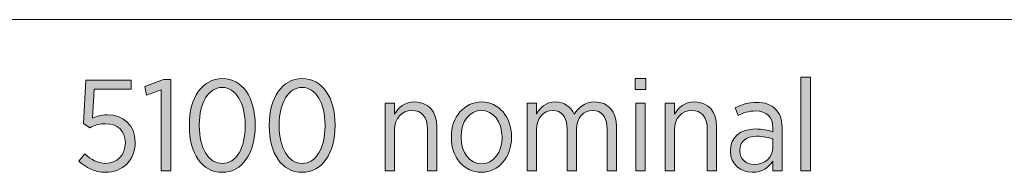
# Model space of a CAD drawing. Units: inches. Extents: x 25.8 to 96.1, y -120.3 to -64.9.
# Drawn here: x 53.7 to 72.4, y -120.3 to -117.4 of the extents above; entities that cross this region are included whole.
import ezdxf

# ---------------------------------------------------------------- set-up
doc = ezdxf.new("R2010")
doc.units = ezdxf.units.IN
doc.header["$MEASUREMENT"] = 0
doc.layers.add('Layer 1', color=7, linetype='Continuous')

# ---------------------------------------------------------------- blocks, each defined once
blk = doc.blocks.new('block 6')
at = {"layer": 'Layer 1', "true_color": 0xec1c24}
h = blk.add_hatch(color=240, dxfattribs=at)
h.dxf.hatch_style = 2
h.paths.add_polyline_path([(68.572, -118.515), (68.75, -118.515), (68.75, -120.299), (68.572, -120.299)])
h = blk.add_hatch(color=240, dxfattribs=at)
h.dxf.hatch_style = 2
edge = h.paths.add_edge_path()
edge.add_spline(control_points=[(54.84, -120.111), (54.84, -120.111), (54.951, -119.973), (54.951, -119.973), (55.067, -120.081), (55.2, -120.155), (55.349, -120.155), (55.569, -120.155), (55.724, -119.995), (55.724, -119.767), (55.724, -119.767), (55.724, -119.76), (55.724, -119.76), (55.724, -119.532), (55.564, -119.4), (55.349, -119.4), (55.225, -119.4), (55.131, -119.434), (55.047, -119.478), (55.047, -119.478), (54.929, -119.397), (54.929, -119.397), (54.929, -119.397), (54.973, -118.569), (54.973, -118.569), (54.973, -118.569), (55.838, -118.569), (55.838, -118.569), (55.838, -118.569), (55.838, -118.742), (55.838, -118.742), (55.838, -118.742), (55.134, -118.742), (55.134, -118.742), (55.134, -118.742), (55.099, -119.293), (55.099, -119.293), (55.181, -119.258), (55.262, -119.231), (55.378, -119.231), (55.672, -119.231), (55.912, -119.414), (55.912, -119.753), (55.912, -119.753), (55.912, -119.76), (55.912, -119.76), (55.912, -120.096), (55.672, -120.326), (55.346, -120.326), (55.146, -120.326), (54.968, -120.235), (54.84, -120.111)], knot_values=[0, 0, 0, 0, 1, 1, 1, 2, 2, 2, 3, 3, 3, 4, 4, 4, 5, 5, 5, 6, 6, 6, 7, 7, 7, 8, 8, 8, 9, 9, 9, 10, 10, 10, 11, 11, 11, 12, 12, 12, 13, 13, 13, 14, 14, 14, 15, 15, 15, 16, 16, 16, 17, 17, 17, 17], degree=3, periodic=1)
h = blk.add_hatch(color=240, dxfattribs=at)
h.dxf.hatch_style = 2
h.paths.add_polyline_path([(56.406, -118.757), (56.124, -118.856), (56.092, -118.695), (56.45, -118.559), (56.588, -118.559), (56.588, -120.299), (56.406, -120.299)])
h = blk.add_hatch(color=240, dxfattribs=at)
h.dxf.hatch_style = 2
edge = h.paths.add_edge_path()
edge.add_spline(control_points=[(56.941, -119.446), (56.941, -119.446), (56.941, -119.426), (56.941, -119.426), (56.941, -118.908), (57.186, -118.542), (57.569, -118.542), (57.952, -118.542), (58.194, -118.903), (58.194, -119.422), (58.194, -119.422), (58.194, -119.442), (58.194, -119.442), (58.194, -119.96), (57.949, -120.326), (57.566, -120.326), (57.181, -120.326), (56.941, -119.965), (56.941, -119.446)], knot_values=[0, 0, 0, 0, 1, 1, 1, 2, 2, 2, 3, 3, 3, 4, 4, 4, 5, 5, 5, 6, 6, 6, 6], degree=3, periodic=1)
edge = h.paths.add_edge_path()
edge.add_spline(control_points=[(58.004, -119.446), (58.004, -119.446), (58.004, -119.426), (58.004, -119.426), (58.004, -119.012), (57.828, -118.71), (57.566, -118.71), (57.302, -118.71), (57.131, -119.006), (57.131, -119.422), (57.131, -119.422), (57.131, -119.442), (57.131, -119.442), (57.131, -119.856), (57.304, -120.158), (57.569, -120.158), (57.833, -120.158), (58.004, -119.861), (58.004, -119.446)], knot_values=[0, 0, 0, 0, 1, 1, 1, 2, 2, 2, 3, 3, 3, 4, 4, 4, 5, 5, 5, 6, 6, 6, 6], degree=3, periodic=1)
h = blk.add_hatch(color=240, dxfattribs=at)
h.dxf.hatch_style = 2
edge = h.paths.add_edge_path()
edge.add_spline(control_points=[(58.46, -119.446), (58.46, -119.446), (58.46, -119.426), (58.46, -119.426), (58.46, -118.908), (58.704, -118.542), (59.087, -118.542), (59.47, -118.542), (59.713, -118.903), (59.713, -119.422), (59.713, -119.422), (59.713, -119.442), (59.713, -119.442), (59.713, -119.96), (59.468, -120.326), (59.085, -120.326), (58.699, -120.326), (58.46, -119.965), (58.46, -119.446)], knot_values=[0, 0, 0, 0, 1, 1, 1, 2, 2, 2, 3, 3, 3, 4, 4, 4, 5, 5, 5, 6, 6, 6, 6], degree=3, periodic=1)
edge = h.paths.add_edge_path()
edge.add_spline(control_points=[(59.522, -119.446), (59.522, -119.446), (59.522, -119.426), (59.522, -119.426), (59.522, -119.012), (59.347, -118.71), (59.085, -118.71), (58.821, -118.71), (58.65, -119.006), (58.65, -119.422), (58.65, -119.422), (58.65, -119.442), (58.65, -119.442), (58.65, -119.856), (58.823, -120.158), (59.087, -120.158), (59.352, -120.158), (59.522, -119.861), (59.522, -119.446)], knot_values=[0, 0, 0, 0, 1, 1, 1, 2, 2, 2, 3, 3, 3, 4, 4, 4, 5, 5, 5, 6, 6, 6, 6], degree=3, periodic=1)
h = blk.add_hatch(color=240, dxfattribs=at)
h.dxf.hatch_style = 2
h.paths.add_polyline_path([(65.421, -118.537), (65.619, -118.537), (65.619, -118.747), (65.421, -118.747)])
h.paths.add_polyline_path([(65.431, -119.012), (65.609, -119.012), (65.609, -120.299), (65.431, -120.299)])
h = blk.add_hatch(color=240, dxfattribs=at)
h.dxf.hatch_style = 2
edge = h.paths.add_edge_path()
edge.add_spline(control_points=[(60.667, -119.012), (60.667, -119.012), (60.845, -119.012), (60.845, -119.012), (60.845, -119.012), (60.845, -119.221), (60.845, -119.221), (60.917, -119.093), (61.033, -118.987), (61.226, -118.987), (61.488, -118.987), (61.646, -119.167), (61.646, -119.456), (61.646, -119.456), (61.646, -120.299), (61.646, -120.299), (61.646, -120.299), (61.468, -120.299), (61.468, -120.299), (61.468, -120.299), (61.468, -119.506), (61.468, -119.506), (61.468, -119.276), (61.359, -119.147), (61.172, -119.147), (60.984, -119.147), (60.845, -119.295), (60.845, -119.515), (60.845, -119.515), (60.845, -120.299), (60.845, -120.299), (60.845, -120.299), (60.667, -120.299), (60.667, -120.299), (60.667, -120.299), (60.667, -119.012), (60.667, -119.012)], knot_values=[0, 0, 0, 0, 1, 1, 1, 2, 2, 2, 3, 3, 3, 4, 4, 4, 5, 5, 5, 6, 6, 6, 7, 7, 7, 8, 8, 8, 9, 9, 9, 10, 10, 10, 11, 11, 11, 12, 12, 12, 12], degree=3, periodic=1)
h = blk.add_hatch(color=240, dxfattribs=at)
h.dxf.hatch_style = 2
edge = h.paths.add_edge_path()
edge.add_spline(control_points=[(61.924, -119.666), (61.924, -119.666), (61.924, -119.649), (61.924, -119.649), (61.924, -119.273), (62.166, -118.987), (62.498, -118.987), (62.829, -118.987), (63.068, -119.271), (63.068, -119.646), (63.068, -119.646), (63.068, -119.661), (63.068, -119.661), (63.068, -120.037), (62.826, -120.326), (62.495, -120.326), (62.164, -120.326), (61.924, -120.042), (61.924, -119.666)], knot_values=[0, 0, 0, 0, 1, 1, 1, 2, 2, 2, 3, 3, 3, 4, 4, 4, 5, 5, 5, 6, 6, 6, 6], degree=3, periodic=1)
edge = h.paths.add_edge_path()
edge.add_spline(control_points=[(62.888, -119.664), (62.888, -119.664), (62.888, -119.651), (62.888, -119.651), (62.888, -119.362), (62.715, -119.147), (62.495, -119.147), (62.268, -119.147), (62.107, -119.362), (62.107, -119.649), (62.107, -119.649), (62.107, -119.661), (62.107, -119.661), (62.107, -119.95), (62.278, -120.165), (62.498, -120.165), (62.725, -120.165), (62.888, -119.948), (62.888, -119.664)], knot_values=[0, 0, 0, 0, 1, 1, 1, 2, 2, 2, 3, 3, 3, 4, 4, 4, 5, 5, 5, 6, 6, 6, 6], degree=3, periodic=1)
h = blk.add_hatch(color=240, dxfattribs=at)
h.dxf.hatch_style = 2
edge = h.paths.add_edge_path()
edge.add_spline(control_points=[(63.364, -119.012), (63.364, -119.012), (63.542, -119.012), (63.542, -119.012), (63.542, -119.012), (63.542, -119.216), (63.542, -119.216), (63.614, -119.096), (63.717, -118.987), (63.903, -118.987), (64.076, -118.987), (64.197, -119.08), (64.258, -119.221), (64.338, -119.096), (64.456, -118.987), (64.654, -118.987), (64.903, -118.987), (65.064, -119.16), (65.064, -119.459), (65.064, -119.459), (65.064, -120.299), (65.064, -120.299), (65.064, -120.299), (64.886, -120.299), (64.886, -120.299), (64.886, -120.299), (64.886, -119.506), (64.886, -119.506), (64.886, -119.271), (64.782, -119.147), (64.607, -119.147), (64.439, -119.147), (64.303, -119.281), (64.303, -119.513), (64.303, -119.513), (64.303, -120.299), (64.303, -120.299), (64.303, -120.299), (64.125, -120.299), (64.125, -120.299), (64.125, -120.299), (64.125, -119.503), (64.125, -119.503), (64.125, -119.273), (64.021, -119.147), (63.846, -119.147), (63.673, -119.147), (63.542, -119.298), (63.542, -119.515), (63.542, -119.515), (63.542, -120.299), (63.542, -120.299), (63.542, -120.299), (63.364, -120.299), (63.364, -120.299), (63.364, -120.299), (63.364, -119.012), (63.364, -119.012)], knot_values=[0, 0, 0, 0, 1, 1, 1, 2, 2, 2, 3, 3, 3, 4, 4, 4, 5, 5, 5, 6, 6, 6, 7, 7, 7, 8, 8, 8, 9, 9, 9, 10, 10, 10, 11, 11, 11, 12, 12, 12, 13, 13, 13, 14, 14, 14, 15, 15, 15, 16, 16, 16, 17, 17, 17, 18, 18, 18, 19, 19, 19, 19], degree=3, periodic=1)
h = blk.add_hatch(color=240, dxfattribs=at)
h.dxf.hatch_style = 2
edge = h.paths.add_edge_path()
edge.add_spline(control_points=[(65.989, -119.012), (65.989, -119.012), (66.167, -119.012), (66.167, -119.012), (66.167, -119.012), (66.167, -119.221), (66.167, -119.221), (66.239, -119.093), (66.355, -118.987), (66.547, -118.987), (66.809, -118.987), (66.968, -119.167), (66.968, -119.456), (66.968, -119.456), (66.968, -120.299), (66.968, -120.299), (66.968, -120.299), (66.79, -120.299), (66.79, -120.299), (66.79, -120.299), (66.79, -119.506), (66.79, -119.506), (66.79, -119.276), (66.681, -119.147), (66.493, -119.147), (66.305, -119.147), (66.167, -119.295), (66.167, -119.515), (66.167, -119.515), (66.167, -120.299), (66.167, -120.299), (66.167, -120.299), (65.989, -120.299), (65.989, -120.299), (65.989, -120.299), (65.989, -119.012), (65.989, -119.012)], knot_values=[0, 0, 0, 0, 1, 1, 1, 2, 2, 2, 3, 3, 3, 4, 4, 4, 5, 5, 5, 6, 6, 6, 7, 7, 7, 8, 8, 8, 9, 9, 9, 10, 10, 10, 11, 11, 11, 12, 12, 12, 12], degree=3, periodic=1)
h = blk.add_hatch(color=240, dxfattribs=at)
h.dxf.hatch_style = 2
edge = h.paths.add_edge_path()
edge.add_spline(control_points=[(67.231, -119.926), (67.231, -119.926), (67.231, -119.916), (67.231, -119.916), (67.231, -119.651), (67.421, -119.501), (67.705, -119.501), (67.841, -119.501), (67.94, -119.523), (68.037, -119.552), (68.037, -119.552), (68.037, -119.476), (68.037, -119.476), (68.037, -119.269), (67.915, -119.157), (67.708, -119.157), (67.579, -119.157), (67.468, -119.197), (67.379, -119.244), (67.379, -119.244), (67.322, -119.098), (67.322, -119.098), (67.443, -119.038), (67.57, -118.994), (67.728, -118.994), (67.883, -118.994), (68.004, -119.038), (68.088, -119.123), (68.167, -119.202), (68.212, -119.32), (68.212, -119.471), (68.212, -119.471), (68.212, -120.299), (68.212, -120.299), (68.212, -120.299), (68.037, -120.299), (68.037, -120.299), (68.037, -120.299), (68.037, -120.111), (68.037, -120.111), (67.96, -120.232), (67.834, -120.326), (67.644, -120.326), (67.429, -120.326), (67.231, -120.18), (67.231, -119.926)], knot_values=[0, 0, 0, 0, 1, 1, 1, 2, 2, 2, 3, 3, 3, 4, 4, 4, 5, 5, 5, 6, 6, 6, 7, 7, 7, 8, 8, 8, 9, 9, 9, 10, 10, 10, 11, 11, 11, 12, 12, 12, 13, 13, 13, 14, 14, 14, 15, 15, 15, 15], degree=3, periodic=1)
edge = h.paths.add_edge_path()
edge.add_spline(control_points=[(68.039, -119.852), (68.039, -119.852), (68.039, -119.691), (68.039, -119.691), (67.957, -119.661), (67.854, -119.639), (67.728, -119.639), (67.523, -119.639), (67.409, -119.745), (67.409, -119.908), (67.409, -119.908), (67.409, -119.916), (67.409, -119.916), (67.409, -120.076), (67.53, -120.177), (67.683, -120.177), (67.881, -120.18), (68.039, -120.039), (68.039, -119.852)], knot_values=[0, 0, 0, 0, 1, 1, 1, 2, 2, 2, 3, 3, 3, 4, 4, 4, 5, 5, 5, 6, 6, 6, 6], degree=3, periodic=1)
at = {"layer": 'Layer 1', "lineweight": 0}
for points in [[(68.572, -118.515), (68.75, -118.515), (68.75, -120.299), (68.572, -120.299), (68.572, -118.515)], [(56.406, -118.757), (56.124, -118.856), (56.092, -118.695), (56.45, -118.559), (56.588, -118.559), (56.588, -120.299), (56.406, -120.299), (56.406, -118.757)], [(65.421, -118.537), (65.619, -118.537), (65.619, -118.747), (65.421, -118.747), (65.421, -118.537)], [(65.431, -119.012), (65.609, -119.012), (65.609, -120.299), (65.431, -120.299), (65.431, -119.012)]]:
    blk.add_lwpolyline(points, dxfattribs=at)
for points, knots in [([(54.84, -120.111), (54.84, -120.111), (54.951, -119.973), (54.951, -119.973), (55.067, -120.081), (55.2, -120.155), (55.349, -120.155), (55.569, -120.155), (55.724, -119.995), (55.724, -119.767), (55.724, -119.767), (55.724, -119.76), (55.724, -119.76), (55.724, -119.532), (55.564, -119.4), (55.349, -119.4), (55.225, -119.4), (55.131, -119.434), (55.047, -119.478), (55.047, -119.478), (54.929, -119.397), (54.929, -119.397), (54.929, -119.397), (54.973, -118.569), (54.973, -118.569), (54.973, -118.569), (55.838, -118.569), (55.838, -118.569), (55.838, -118.569), (55.838, -118.742), (55.838, -118.742), (55.838, -118.742), (55.134, -118.742), (55.134, -118.742), (55.134, -118.742), (55.099, -119.293), (55.099, -119.293), (55.181, -119.258), (55.262, -119.231), (55.378, -119.231), (55.672, -119.231), (55.912, -119.414), (55.912, -119.753), (55.912, -119.753), (55.912, -119.76), (55.912, -119.76), (55.912, -120.096), (55.672, -120.326), (55.346, -120.326), (55.146, -120.326), (54.968, -120.235), (54.84, -120.111)], [0, 0, 0, 0, 1, 1, 1, 2, 2, 2, 3, 3, 3, 4, 4, 4, 5, 5, 5, 6, 6, 6, 7, 7, 7, 8, 8, 8, 9, 9, 9, 10, 10, 10, 11, 11, 11, 12, 12, 12, 13, 13, 13, 14, 14, 14, 15, 15, 15, 16, 16, 16, 17, 17, 17, 17]), ([(56.941, -119.446), (56.941, -119.446), (56.941, -119.426), (56.941, -119.426), (56.941, -118.908), (57.186, -118.542), (57.569, -118.542), (57.952, -118.542), (58.194, -118.903), (58.194, -119.422), (58.194, -119.422), (58.194, -119.442), (58.194, -119.442), (58.194, -119.96), (57.949, -120.326), (57.566, -120.326), (57.181, -120.326), (56.941, -119.965), (56.941, -119.446)], [0, 0, 0, 0, 1, 1, 1, 2, 2, 2, 3, 3, 3, 4, 4, 4, 5, 5, 5, 6, 6, 6, 6]), ([(58.46, -119.446), (58.46, -119.446), (58.46, -119.426), (58.46, -119.426), (58.46, -118.908), (58.704, -118.542), (59.087, -118.542), (59.47, -118.542), (59.713, -118.903), (59.713, -119.422), (59.713, -119.422), (59.713, -119.442), (59.713, -119.442), (59.713, -119.96), (59.468, -120.326), (59.085, -120.326), (58.699, -120.326), (58.46, -119.965), (58.46, -119.446)], [0, 0, 0, 0, 1, 1, 1, 2, 2, 2, 3, 3, 3, 4, 4, 4, 5, 5, 5, 6, 6, 6, 6]), ([(58.004, -119.446), (58.004, -119.446), (58.004, -119.426), (58.004, -119.426), (58.004, -119.012), (57.828, -118.71), (57.566, -118.71), (57.302, -118.71), (57.131, -119.006), (57.131, -119.422), (57.131, -119.422), (57.131, -119.442), (57.131, -119.442), (57.131, -119.856), (57.304, -120.158), (57.569, -120.158), (57.833, -120.158), (58.004, -119.861), (58.004, -119.446)], [0, 0, 0, 0, 1, 1, 1, 2, 2, 2, 3, 3, 3, 4, 4, 4, 5, 5, 5, 6, 6, 6, 6]), ([(59.522, -119.446), (59.522, -119.446), (59.522, -119.426), (59.522, -119.426), (59.522, -119.012), (59.347, -118.71), (59.085, -118.71), (58.821, -118.71), (58.65, -119.006), (58.65, -119.422), (58.65, -119.422), (58.65, -119.442), (58.65, -119.442), (58.65, -119.856), (58.823, -120.158), (59.087, -120.158), (59.352, -120.158), (59.522, -119.861), (59.522, -119.446)], [0, 0, 0, 0, 1, 1, 1, 2, 2, 2, 3, 3, 3, 4, 4, 4, 5, 5, 5, 6, 6, 6, 6]), ([(60.667, -119.012), (60.667, -119.012), (60.845, -119.012), (60.845, -119.012), (60.845, -119.012), (60.845, -119.221), (60.845, -119.221), (60.917, -119.093), (61.033, -118.987), (61.226, -118.987), (61.488, -118.987), (61.646, -119.167), (61.646, -119.456), (61.646, -119.456), (61.646, -120.299), (61.646, -120.299), (61.646, -120.299), (61.468, -120.299), (61.468, -120.299), (61.468, -120.299), (61.468, -119.506), (61.468, -119.506), (61.468, -119.276), (61.359, -119.147), (61.172, -119.147), (60.984, -119.147), (60.845, -119.295), (60.845, -119.515), (60.845, -119.515), (60.845, -120.299), (60.845, -120.299), (60.845, -120.299), (60.667, -120.299), (60.667, -120.299), (60.667, -120.299), (60.667, -119.012), (60.667, -119.012)], [0, 0, 0, 0, 1, 1, 1, 2, 2, 2, 3, 3, 3, 4, 4, 4, 5, 5, 5, 6, 6, 6, 7, 7, 7, 8, 8, 8, 9, 9, 9, 10, 10, 10, 11, 11, 11, 12, 12, 12, 12]), ([(61.924, -119.666), (61.924, -119.666), (61.924, -119.649), (61.924, -119.649), (61.924, -119.273), (62.166, -118.987), (62.498, -118.987), (62.829, -118.987), (63.068, -119.271), (63.068, -119.646), (63.068, -119.646), (63.068, -119.661), (63.068, -119.661), (63.068, -120.037), (62.826, -120.326), (62.495, -120.326), (62.164, -120.326), (61.924, -120.042), (61.924, -119.666)], [0, 0, 0, 0, 1, 1, 1, 2, 2, 2, 3, 3, 3, 4, 4, 4, 5, 5, 5, 6, 6, 6, 6]), ([(63.364, -119.012), (63.364, -119.012), (63.542, -119.012), (63.542, -119.012), (63.542, -119.012), (63.542, -119.216), (63.542, -119.216), (63.614, -119.096), (63.717, -118.987), (63.903, -118.987), (64.076, -118.987), (64.197, -119.08), (64.258, -119.221), (64.338, -119.096), (64.456, -118.987), (64.654, -118.987), (64.903, -118.987), (65.064, -119.16), (65.064, -119.459), (65.064, -119.459), (65.064, -120.299), (65.064, -120.299), (65.064, -120.299), (64.886, -120.299), (64.886, -120.299), (64.886, -120.299), (64.886, -119.506), (64.886, -119.506), (64.886, -119.271), (64.782, -119.147), (64.607, -119.147), (64.439, -119.147), (64.303, -119.281), (64.303, -119.513), (64.303, -119.513), (64.303, -120.299), (64.303, -120.299), (64.303, -120.299), (64.125, -120.299), (64.125, -120.299), (64.125, -120.299), (64.125, -119.503), (64.125, -119.503), (64.125, -119.273), (64.021, -119.147), (63.846, -119.147), (63.673, -119.147), (63.542, -119.298), (63.542, -119.515), (63.542, -119.515), (63.542, -120.299), (63.542, -120.299), (63.542, -120.299), (63.364, -120.299), (63.364, -120.299), (63.364, -120.299), (63.364, -119.012), (63.364, -119.012)], [0, 0, 0, 0, 1, 1, 1, 2, 2, 2, 3, 3, 3, 4, 4, 4, 5, 5, 5, 6, 6, 6, 7, 7, 7, 8, 8, 8, 9, 9, 9, 10, 10, 10, 11, 11, 11, 12, 12, 12, 13, 13, 13, 14, 14, 14, 15, 15, 15, 16, 16, 16, 17, 17, 17, 18, 18, 18, 19, 19, 19, 19]), ([(65.989, -119.012), (65.989, -119.012), (66.167, -119.012), (66.167, -119.012), (66.167, -119.012), (66.167, -119.221), (66.167, -119.221), (66.239, -119.093), (66.355, -118.987), (66.547, -118.987), (66.809, -118.987), (66.968, -119.167), (66.968, -119.456), (66.968, -119.456), (66.968, -120.299), (66.968, -120.299), (66.968, -120.299), (66.79, -120.299), (66.79, -120.299), (66.79, -120.299), (66.79, -119.506), (66.79, -119.506), (66.79, -119.276), (66.681, -119.147), (66.493, -119.147), (66.305, -119.147), (66.167, -119.295), (66.167, -119.515), (66.167, -119.515), (66.167, -120.299), (66.167, -120.299), (66.167, -120.299), (65.989, -120.299), (65.989, -120.299), (65.989, -120.299), (65.989, -119.012), (65.989, -119.012)], [0, 0, 0, 0, 1, 1, 1, 2, 2, 2, 3, 3, 3, 4, 4, 4, 5, 5, 5, 6, 6, 6, 7, 7, 7, 8, 8, 8, 9, 9, 9, 10, 10, 10, 11, 11, 11, 12, 12, 12, 12]), ([(67.231, -119.926), (67.231, -119.926), (67.231, -119.916), (67.231, -119.916), (67.231, -119.651), (67.421, -119.501), (67.705, -119.501), (67.841, -119.501), (67.94, -119.523), (68.037, -119.552), (68.037, -119.552), (68.037, -119.476), (68.037, -119.476), (68.037, -119.269), (67.915, -119.157), (67.708, -119.157), (67.579, -119.157), (67.468, -119.197), (67.379, -119.244), (67.379, -119.244), (67.322, -119.098), (67.322, -119.098), (67.443, -119.038), (67.57, -118.994), (67.728, -118.994), (67.883, -118.994), (68.004, -119.038), (68.088, -119.123), (68.167, -119.202), (68.212, -119.32), (68.212, -119.471), (68.212, -119.471), (68.212, -120.299), (68.212, -120.299), (68.212, -120.299), (68.037, -120.299), (68.037, -120.299), (68.037, -120.299), (68.037, -120.111), (68.037, -120.111), (67.96, -120.232), (67.834, -120.326), (67.644, -120.326), (67.429, -120.326), (67.231, -120.18), (67.231, -119.926)], [0, 0, 0, 0, 1, 1, 1, 2, 2, 2, 3, 3, 3, 4, 4, 4, 5, 5, 5, 6, 6, 6, 7, 7, 7, 8, 8, 8, 9, 9, 9, 10, 10, 10, 11, 11, 11, 12, 12, 12, 13, 13, 13, 14, 14, 14, 15, 15, 15, 15]), ([(62.888, -119.664), (62.888, -119.664), (62.888, -119.651), (62.888, -119.651), (62.888, -119.362), (62.715, -119.147), (62.495, -119.147), (62.268, -119.147), (62.107, -119.362), (62.107, -119.649), (62.107, -119.649), (62.107, -119.661), (62.107, -119.661), (62.107, -119.95), (62.278, -120.165), (62.498, -120.165), (62.725, -120.165), (62.888, -119.948), (62.888, -119.664)], [0, 0, 0, 0, 1, 1, 1, 2, 2, 2, 3, 3, 3, 4, 4, 4, 5, 5, 5, 6, 6, 6, 6]), ([(68.039, -119.852), (68.039, -119.852), (68.039, -119.691), (68.039, -119.691), (67.957, -119.661), (67.854, -119.639), (67.728, -119.639), (67.523, -119.639), (67.409, -119.745), (67.409, -119.908), (67.409, -119.908), (67.409, -119.916), (67.409, -119.916), (67.409, -120.076), (67.53, -120.177), (67.683, -120.177), (67.881, -120.18), (68.039, -120.039), (68.039, -119.852)], [0, 0, 0, 0, 1, 1, 1, 2, 2, 2, 3, 3, 3, 4, 4, 4, 5, 5, 5, 6, 6, 6, 6])]:
    blk.add_open_spline(points, degree=3, knots=knots, dxfattribs=at)
blk = doc.blocks.new('block 5')
at = {"layer": 'Layer 1'}
blk.add_blockref('block 6', (0, 0), dxfattribs=at)

msp = doc.modelspace()

# ---------------------------------------------------------------- linework, layer by layer
at = {"layer": 'Layer 1', "color": 240, "lineweight": 9, "true_color": 0xec1c24}
msp.add_lwpolyline([(35.095, -117.42), (86.095, -117.42)], dxfattribs=at)

# ---------------------------------------------------------------- block references
at = {"layer": 'Layer 1'}
msp.add_blockref('block 5', (0, 0), dxfattribs=at)

doc.saveas('drawing.dxf')
